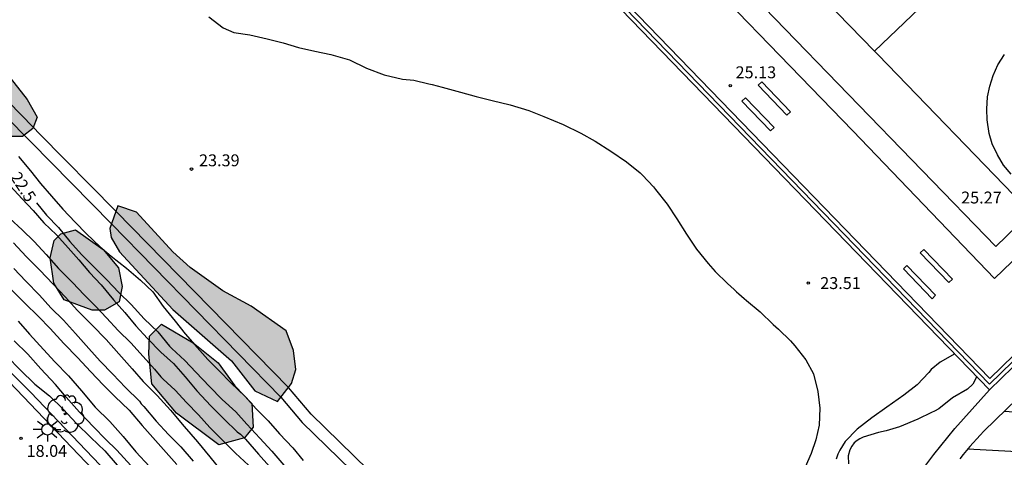
# Model space of a CAD drawing. Units: millimetres. Extents: x 583444 to 583795, y 4797289 to 4797540.
# Drawn here: x 583538 to 583600, y 4797446 to 4797473 of the extents above; entities that cross this region are included whole.
import ezdxf

# ---------------------------------------------------------------- set-up
doc = ezdxf.new("R2010")
doc.units = ezdxf.units.MM
for name, color, linetype in [('020104', 34, 'Continuous'), ('020204', 9, 'Continuous'), ('020307', 24, 'Continuous'), ('020308', 9, 'Continuous'), ('060108', 9, 'Continuous'), ('060130', 9, 'Continuous'), ('070105', 6, 'Continuous'), ('070108', 9, 'VALLA'), ('100106', 63, 'Continuous'), ('100107', 3, 'Continuous'), ('100111', 9, 'Continuous'), ('100116', 71, 'Continuous'), ('100202', 3, 'Continuous'), ('110101', 9, 'Continuous'), ('110103', 9, 'Continuous'), ('250206', 9, 'Continuous'), ('260101', 9, 'Continuous'), ('990504', 63, 'Continuous')]:
    doc.layers.add(name, color=color, linetype=linetype)
doc.layers.add('020105', color=24, linetype='Continuous', lineweight=30)
doc.styles.add('ARIAL', font='ARIAL.TTF', dxfattribs={"height": 1})
doc.styles.add('ARIALI', font='ARIALI.TTF', dxfattribs={"height": 1})
doc.linetypes.add('VALLA', pattern='A,1,[200,DONOSTI.shx,S=0.1,R=0,X=0,Y=0],1', length=2)

# ---------------------------------------------------------------- blocks, each defined once
blk = doc.blocks.new('ARBOL')
blk.add_circle((0, 0), 0.0587)
for centre, radius, start, end in [((-0.564, 0.381), 0.532, 92.28, 254.58), ((-0.28, 0.855), 0.3, 359.28777, 173.60777), ((0.097, 0.97), 0.21, 23.15651, 160.46651), ((0.438, 0.881), 0.24, 301.57804, 139.32804), ((0.656, 0.288), 0.443, 319.85562, 114.76562), ((-0.091, 0.321), 0.12, 119.14, 310.56), ((0.819, -0.249), 0.383, 235.52754, 62.02753), ((-0.556, -0.339), 0.555, 142.64, 266.54), ((-0.039, -0.384), 0.21, 189.64, 323.88), ((-0.301, -0.676), 0.45, 213.78, 295.32), ((0.299, -0.624), 0.532, 224.67, 0.24)]:
    blk.add_arc(centre, radius, start, end)
blk = doc.blocks.new('COTAPU')
blk.add_circle((0, 0), 0.075)
blk = doc.blocks.new('FAROLA')
for p, q in [((0, 0.355), (0, 0.755)), ((-0.355, 0), (-0.895, 0)), ((-0.63, 0.51), (-0.255, 0.245)), ((0.605, 0.49), (0.276, 0.223)), ((0.355, 0), (0.855, 0)), ((-0.65, -0.52), (-0.255, -0.24)), ((0, -0.355), (0, -0.755)), ((0.585, -0.52), (0.256, -0.246))]:
    blk.add_line(p, q)
blk.add_circle((0, 0), 0.355)

msp = doc.modelspace()

# ---------------------------------------------------------------- hatches: boundary and pattern name
at = {"layer": '990504'}
for points in [[(583533.508, 4797470.984), (583534.848, 4797471.604), (583536.064, 4797471.348), (583537.1, 4797470.512), (583537.82, 4797469.736), (583538.884, 4797468.36), (583539.52, 4797467.26), (583539.244, 4797466.532), (583538.584, 4797466.048), (583537.512, 4797466.048), (583536.388, 4797466.82), (583535.412, 4797467.772), (583533.796, 4797470.044)], [(583555.527, 4797450.476), (583555.795, 4797451.364), (583555.643, 4797452.548), (583555.179, 4797453.788), (583552.979, 4797455.356), (583551.187, 4797456.308), (583549.139, 4797457.788), (583548.051, 4797458.764), (583545.772, 4797461.28), (583544.592, 4797461.66), (583544.084, 4797460.232), (583544.168, 4797459.664), (583544.688, 4797458.772), (583548.047, 4797455.144), (583551.731, 4797451.892), (583553.215, 4797450.012), (583554.627, 4797449.348)], [(583541.924, 4797460.152), (583543.66, 4797458.928), (583544.632, 4797457.76), (583544.851, 4797456.584), (583544.679, 4797455.612), (583543.739, 4797455.096), (583542.976, 4797455.092), (583541.208, 4797455.752), (583540.552, 4797456.788), (583540.32, 4797458.396), (583540.576, 4797459.484), (583541.004, 4797459.904)], [(583547.327, 4797454.212), (583549.339, 4797453.044), (583550.911, 4797451.772), (583551.955, 4797450.324), (583553.019, 4797449.204), (583553.099, 4797447.72), (583552.551, 4797447.06), (583550.939, 4797446.612), (583548.275, 4797448.604), (583546.731, 4797450.444), (583546.531, 4797452.332), (583546.571, 4797453.456)]]:
    msp.add_hatch(color=256, dxfattribs=at).paths.add_polyline_path(points)

# ---------------------------------------------------------------- linework, layer by layer
at = {"layer": '020104', "flags": 128}
for points, elevation in [([(583550.305, 4797473.588), (583551.211, 4797472.88), (583551.883, 4797472.598), (583552.893, 4797472.45), (583553.993, 4797472.184), (583554.995, 4797471.942), (583555.954, 4797471.654), (583556.992, 4797471.41), (583557.986, 4797471.198), (583559.172, 4797470.872), (583560.244, 4797470.346), (583561.352, 4797469.934), (583562.506, 4797469.652), (583563.206, 4797469.578), (583564.158, 4797469.365), (583564.366, 4797469.317), (583564.99, 4797469.141), (583566.15, 4797468.829), (583567.134, 4797468.565), (583568.142, 4797468.309), (583569.27, 4797468.029), (583570.462, 4797467.669), (583571.406, 4797467.301), (583572.614, 4797466.797), (583573.734, 4797466.253), (583574.63, 4797465.741), (583575.622, 4797465.117), (583576.598, 4797464.445), (583577.454, 4797463.749), (583577.606, 4797463.597), (583578.302, 4797462.869), (583578.43, 4797462.709), (583579.166, 4797461.781), (583579.766, 4797460.845), (583580.366, 4797459.877), (583581.006, 4797458.949), (583581.749, 4797458.029), (583582.189, 4797457.541), (583582.949, 4797456.781), (583583.373, 4797456.389), (583583.517, 4797456.245), (583583.677, 4797456.117), (583583.997, 4797455.829), (583584.157, 4797455.701), (583585.005, 4797454.981), (583585.821, 4797454.197), (583586.157, 4797453.893), (583586.925, 4797453.157), (583587.197, 4797452.853), (583587.885, 4797451.973), (583588.365, 4797451.077), (583588.637, 4797449.973), (583588.757, 4797448.909), (583588.717, 4797447.845), (583588.525, 4797446.917), (583588.213, 4797446.061), (583587.693, 4797444.869)], 23.5), ([(583538.339, 4797464.781), (583539.095, 4797463.877), (583539.719, 4797463.073), (583540.413, 4797462.271), (583541.117, 4797461.467), (583541.913, 4797460.633), (583542.623, 4797459.899), (583543.471, 4797459.083), (583544.161, 4797458.495), (583545.133, 4797457.739), (583546.014, 4797456.979), (583546.79, 4797456.251), (583547.448, 4797455.329), (583548.188, 4797454.407), (583548.82, 4797453.613), (583549.586, 4797452.741), (583550.248, 4797451.991), (583550.966, 4797451.271), (583551.704, 4797450.509), (583552.602, 4797449.655), (583553.304, 4797448.885), (583554.04, 4797448.121), (583554.754, 4797447.299), (583555.6, 4797446.415), (583556.25, 4797445.629)], 23), ([(583537.817, 4797462.927), (583538.565, 4797462.113), (583539.255, 4797461.383), (583539.933, 4797460.589), (583540.721, 4797459.835), (583541.463, 4797459.025), (583542.135, 4797458.275), (583542.797, 4797457.467), (583543.537, 4797456.681), (583544.322, 4797455.755), (583545.03, 4797454.945), (583545.714, 4797454.109), (583546.448, 4797453.311), (583547.292, 4797452.457), (583548.098, 4797451.727), (583548.83, 4797450.887), (583549.564, 4797450.005), (583550.436, 4797449.057), (583551.286, 4797448.227), (583552.088, 4797447.427), (583552.31, 4797447.271), (583552.612, 4797446.967), (583553.442, 4797446.021), (583554.14, 4797445.239)], 22), ([(583537.791, 4797460.861), (583538.569, 4797460.159), (583539.313, 4797459.429), (583540.081, 4797458.595), (583540.847, 4797457.721), (583541.733, 4797456.833), (583542.475, 4797456.071), (583543.175, 4797455.337), (583543.882, 4797454.613), (583544.6, 4797453.817), (583545.41, 4797453.029), (583546.192, 4797452.181), (583546.89, 4797451.385), (583547.3, 4797450.889), (583547.448, 4797450.753), (583548.204, 4797450.051), (583548.916, 4797449.285), (583549.662, 4797448.495), (583550.382, 4797447.695), (583551.156, 4797446.923), (583552, 4797446.091), (583552.806, 4797445.327)], 21.5), ([(583538.012, 4797459.34), (583538.814, 4797458.486), (583539.682, 4797457.62), (583540.52, 4797456.728), (583541.274, 4797455.93), (583542.058, 4797455.082), (583542.975, 4797454.156), (583543.847, 4797453.254), (583544.651, 4797452.336), (583545.489, 4797451.392), (583546.187, 4797450.598), (583547.061, 4797449.708), (583547.893, 4797448.788), (583548.763, 4797447.76), (583549.609, 4797446.79), (583550.381, 4797445.848), (583551.179, 4797444.862)], 21), ([(583538.048, 4797457.724), (583538.804, 4797456.918), (583539.648, 4797456.036), (583540.364, 4797455.238), (583541.176, 4797454.472), (583541.934, 4797453.618), (583542.765, 4797452.676), (583543.471, 4797451.89), (583544.265, 4797451.052), (583545.077, 4797450.228), (583545.945, 4797449.364), (583546.063, 4797449.198), (583546.217, 4797449.034), (583546.995, 4797448.11), (583547.771, 4797447.27), (583548.543, 4797446.484), (583549.321, 4797445.578)], 20.5), ([(583538.322, 4797454.394), (583539.028, 4797453.582), (583539.912, 4797452.608), (583540.622, 4797451.836), (583541.477, 4797450.95), (583542.303, 4797450.01), (583543.169, 4797448.978), (583544.087, 4797448.072), (583544.917, 4797447.132), (583545.723, 4797446.166), (583546.577, 4797445.242)], 19.5), ([(583545.409, 4797445.31), (583544.535, 4797446.264), (583543.817, 4797446.962), (583543.069, 4797447.722), (583542.185, 4797448.674), (583541.343, 4797449.618), (583540.661, 4797450.414), (583539.744, 4797451.408), (583538.914, 4797452.332), (583538.062, 4797453.16)], 19), ([(583597.264, 4797452.337), (583596.333, 4797451.813), (583595.773, 4797451.349), (583595.629, 4797451.173), (583594.901, 4797450.381), (583594.061, 4797449.733), (583592.989, 4797448.981), (583592.037, 4797448.301), (583591.117, 4797447.589), (583590.357, 4797446.813), (583590.021, 4797446.269), (583589.909, 4797446.013), (583589.805, 4797445.701)], 24), ([(583537.614, 4797452.182), (583538.442, 4797451.326), (583539.364, 4797450.442), (583540.281, 4797449.694), (583541.141, 4797448.846), (583541.989, 4797447.958), (583542.897, 4797447.072), (583543.761, 4797446.226), (583544.547, 4797445.322)], 18.5), ([(583598.646, 4797450.908), (583598.392, 4797450.438), (583598.058, 4797450.122), (583597.125, 4797449.565), (583596.253, 4797448.885), (583595.989, 4797448.733), (583595.789, 4797448.645), (583594.925, 4797448.229), (583593.789, 4797447.733), (583592.933, 4797447.485), (583592.461, 4797447.381), (583591.485, 4797447.093), (583591.293, 4797446.997), (583591.117, 4797446.885), (583590.925, 4797446.725), (583590.773, 4797446.525), (583590.661, 4797446.301), (583590.557, 4797445.909), (583590.573, 4797445.413)], 24.5)]:
    msp.add_lwpolyline(points, dxfattribs=dict(at, elevation=elevation))
at = {"layer": '020105', "flags": 128}
for points, elevation in [([(583539.473, 4797461.854), (583540.109, 4797461.083), (583540.849, 4797460.297), (583541.561, 4797459.415), (583542.307, 4797458.599), (583543.121, 4797457.783), (583543.903, 4797457.007), (583544.656, 4797456.207), (583545.426, 4797455.443), (583546.25, 4797454.545), (583547.114, 4797453.725), (583547.842, 4797452.827), (583547.988, 4797452.679), (583548.798, 4797451.923), (583549.502, 4797451.179), (583550.358, 4797450.287), (583551.158, 4797449.467), (583552.014, 4797448.687), (583552.714, 4797447.909), (583553.52, 4797447.025), (583554.29, 4797446.215), (583555.034, 4797445.331)], 22.5), ([(583537.808, 4797456.45), (583538.732, 4797455.546), (583539.6, 4797454.696), (583540.322, 4797453.948), (583541.188, 4797452.986), (583542.067, 4797452.096), (583542.863, 4797451.226), (583543.685, 4797450.368), (583544.407, 4797449.66), (583545.297, 4797448.796), (583546.117, 4797447.824), (583546.783, 4797447.072), (583547.459, 4797446.32), (583548.291, 4797445.362)], 20)]:
    msp.add_lwpolyline(points, dxfattribs=dict(at, elevation=elevation))
at = {"layer": '060108'}
msp.add_polyline3d([(583601.911, 4797450.212, 25.101), (583599.803, 4797448.153, 25.043), (583599.563, 4797447.927, 25.034), (583599.327, 4797447.698, 25.025), (583599.094, 4797447.465, 25.016), (583598.865, 4797447.228, 25.007), (583598.64, 4797446.988, 24.998), (583598.418, 4797446.744, 24.989), (583598.201, 4797446.496, 24.981), (583597.987, 4797446.245, 24.972), (583597.778, 4797445.991, 24.963), (583597.572, 4797445.734, 24.954)], dxfattribs=at)
at = {"layer": '060130'}
msp.add_polyline3d([(583597.676, 4797492.064, 25.835), (583598.442, 4797491.268, 25.847), (583616.265, 4797472.996, 25.815), (583599.753, 4797457.085, 25.245), (583590.837, 4797466.401, 25.273), (583578.366, 4797479.321, 25.233), (583569.941, 4797487.89, 25.229)], dxfattribs=at)
at = {"layer": '070105'}
for points in [[(583633.737, 4797493.665, 25.853), (583633.919, 4797493.836, 25.852), (583639.126, 4797488.277, 25.792), (583620.569, 4797470.512, 25.915), (583610.449, 4797460.78, 25.793), (583599.445, 4797450.081, 25.605)], [(583566.643, 4797484.699, 25.59), (583568.88, 4797482.418, 25.59), (583599.456, 4797450.788, 25.582), (583610.102, 4797461.139, 25.779), (583620.46, 4797471.101, 25.904), (583620.787, 4797471.414, 25.902)], [(583599.445, 4797450.081, 25.605), (583568.522, 4797482.069, 25.599), (583566.286, 4797484.349, 25.599)], [(583586.92, 4797467.599, 25.678), (583585.112, 4797469.475, 25.678), (583584.892, 4797469.263, 25.678), (583586.7, 4797467.387, 25.678), (583586.92, 4797467.599, 25.678)], [(583585.888, 4797466.599, 25.674), (583584.08, 4797468.475, 25.674), (583583.86, 4797468.263, 25.674), (583585.668, 4797466.387, 25.674), (583585.888, 4797466.599, 25.674)], [(583597.115, 4797457.043, 25.73), (583595.307, 4797458.919, 25.73), (583595.087, 4797458.707, 25.73), (583596.895, 4797456.831, 25.73), (583597.115, 4797457.043, 25.73)], [(583596.055, 4797456.031, 25.686), (583594.247, 4797457.907, 25.686), (583594.027, 4797457.695, 25.686), (583595.835, 4797455.819, 25.686), (583596.055, 4797456.031, 25.686)]]:
    msp.add_polyline3d(points, dxfattribs=at)
at = {"layer": '070108'}
msp.add_polyline3d([(583566.464, 4797484.524, 27.221), (583568.701, 4797482.243, 25.602), (583599.45, 4797450.435, 25.607), (583610.275, 4797460.96, 25.793), (583620.633, 4797470.92, 25.918), (583638.775, 4797488.287, 25.795), (583633.737, 4797493.665, 25.853)], dxfattribs=at)
at = {"layer": '100106', "flags": 128}
for points in [[(583533.508, 4797470.984), (583534.848, 4797471.604), (583536.064, 4797471.348), (583537.1, 4797470.512), (583537.82, 4797469.736), (583538.884, 4797468.36), (583539.52, 4797467.26), (583539.244, 4797466.532), (583538.584, 4797466.048), (583537.512, 4797466.048), (583536.388, 4797466.82), (583535.412, 4797467.772), (583533.796, 4797470.044)], [(583555.527, 4797450.476), (583555.795, 4797451.364), (583555.643, 4797452.548), (583555.179, 4797453.788), (583552.979, 4797455.356), (583551.187, 4797456.308), (583549.139, 4797457.788), (583548.051, 4797458.764), (583545.772, 4797461.28), (583544.592, 4797461.66), (583544.084, 4797460.232), (583544.168, 4797459.664), (583544.688, 4797458.772), (583548.047, 4797455.144), (583551.731, 4797451.892), (583553.215, 4797450.012), (583554.627, 4797449.348)], [(583541.924, 4797460.152), (583543.66, 4797458.928), (583544.632, 4797457.76), (583544.851, 4797456.584), (583544.679, 4797455.612), (583543.739, 4797455.096), (583542.976, 4797455.092), (583541.208, 4797455.752), (583540.552, 4797456.788), (583540.32, 4797458.396), (583540.576, 4797459.484), (583541.004, 4797459.904)], [(583547.327, 4797454.212), (583549.339, 4797453.044), (583550.911, 4797451.772), (583551.955, 4797450.324), (583553.019, 4797449.204), (583553.099, 4797447.72), (583552.551, 4797447.06), (583550.939, 4797446.612), (583548.275, 4797448.604), (583546.731, 4797450.444), (583546.531, 4797452.332), (583546.571, 4797453.456)]]:
    msp.add_lwpolyline(points, close=True, dxfattribs=at)
at = {"layer": '100107'}
for points in [[(583533.808, 4797471.123, 23.551), (583538.689, 4797466.125, 23.691)], [(583539.271, 4797466.603, 23.69), (583534.53, 4797471.457, 23.554)], [(583544.472, 4797461.323, 23.691), (583539.66, 4797466.204, 23.701), (583539.271, 4797466.603, 23.69)], [(583544.193, 4797460.538, 23.693), (583539.125, 4797465.679, 23.703), (583538.689, 4797466.125, 23.691)], [(583544.472, 4797461.323, 23.691), (583555.322, 4797450.219, 23.888)], [(583554.845, 4797449.621, 23.888), (583544.193, 4797460.538, 23.693)], [(583545.724, 4797442.214, 19.021), (583546.095, 4797442.532, 19.021), (583543.451, 4797445.348, 18.997), (583539.104, 4797449.9, 18.869), (583534.444, 4797454.54, 18.577), (583534.121, 4797454.235, 18.577)], [(583554.845, 4797449.621, 23.888), (583555.522, 4797448.822, 23.887), (583556.199, 4797448.023, 23.887), (583561.594, 4797442.75, 24.037), (583567.261, 4797436.386, 24.037), (583567.821, 4797436.885, 24.036), (583562.137, 4797443.268, 24.036), (583556.751, 4797448.532, 23.961), (583556.036, 4797449.375, 23.888), (583555.322, 4797450.219, 23.888)]]:
    msp.add_polyline3d(points, dxfattribs=at)
at = {"layer": '100111'}
msp.add_polyline3d([(583593.923, 4797442.873, 24.89), (583594.317, 4797443.581, 24.929), (583595.053, 4797444.821, 24.957), (583595.933, 4797446.005, 24.969), (583597.257, 4797447.629, 24.993), (583599.445, 4797450.081, 25.005)], dxfattribs=at)
at = {"layer": '100116'}
msp.add_polyline3d([(583545.724, 4797442.214, 18.173), (583545.619, 4797442.32, 18.171), (583536.872, 4797451.476, 18.053), (583534.121, 4797454.235, 18.012)], dxfattribs=at)
at = {"layer": '110101'}
for points in [[(583592.211, 4797471.406, 25.368), (583582.838, 4797481.08, 25.321), (583583.395, 4797481.619, 25.341)], [(583595.952, 4797475.032, 25.488), (583592.211, 4797471.406, 25.368)], [(583592.211, 4797471.406, 25.368), (583592.413, 4797471.197, 25.369), (583601.585, 4797461.701, 25.363), (583602.118, 4797462.215, 25.382)], [(583600.801, 4797463.657, 25.384), (583600.325, 4797464.235, 25.386), (583599.951, 4797464.879, 25.4), (583599.615, 4797465.581, 25.409), (583599.427, 4797466.227, 25.421), (583599.297, 4797467.085, 25.423), (583599.277, 4797467.755, 25.416), (583599.325, 4797468.528, 25.416), (583599.471, 4797469.202, 25.419), (583599.683, 4797469.876, 25.436), (583599.979, 4797470.544, 25.455), (583600.391, 4797471.206, 25.47)]]:
    msp.add_polyline3d(points, dxfattribs=at)
at = {"layer": '110103'}
msp.add_polyline3d([(583572.022, 4797487.861, 25.259), (583599.833, 4797459.113, 25.293), (583614.221, 4797473.044, 25.757), (583603.245, 4797484.38, 25.793), (583586.43, 4797501.808, 25.807), (583579.935, 4797495.52, 25.56)], dxfattribs=at)
at = {"layer": '260101'}
for points in [[(583606.218, 4797448.319, 24.947), (583600.369, 4797448.708, 24.954)], [(583598.079, 4797446.353, 24.88), (583603.902, 4797446.05, 24.857)]]:
    msp.add_polyline3d(points, dxfattribs=at)

# ---------------------------------------------------------------- block references
at = {"layer": '020204', "rotation": 359.9987685839998}
for p in [(583583.13, 4797469.249, 25.13), (583549.224, 4797463.981, 23.392), (583588.041, 4797456.801, 23.508), (583538.495, 4797447.025, 18.044)]:
    msp.add_blockref('COTAPU', p, dxfattribs=at)
at = {"layer": '100202', "rotation": 359.9987685839998}
msp.add_blockref('ARBOL', (583541.267, 4797448.556, 18.664), dxfattribs=at)
at = {"layer": '250206', "rotation": 359.9987685839998}
msp.add_blockref('FAROLA', (583540.155, 4797447.58, 18.1), dxfattribs=at)

# ---------------------------------------------------------------- texts
at = {"layer": '020307', "style": 'ARIALI'}
msp.add_text('22.5', height=0.75, rotation=303.00177, dxfattribs=at).set_placement((583537.78, 4797463.494, 22.499))
at = {"layer": '020308', "style": 'ARIAL'}
for s, p in [('25.13', (583583.463, 4797469.708, 25.129)), ('23.39', (583549.696, 4797464.162, 23.391)), ('25.27', (583597.658, 4797461.818, 25.265)), ('23.51', (583588.791, 4797456.426, 23.507)), ('18.04', (583538.845, 4797445.85, 18.043))]:
    msp.add_text(s, height=0.75, rotation=359.99877, dxfattribs=at).set_placement(p)

doc.saveas('drawing.dxf')
